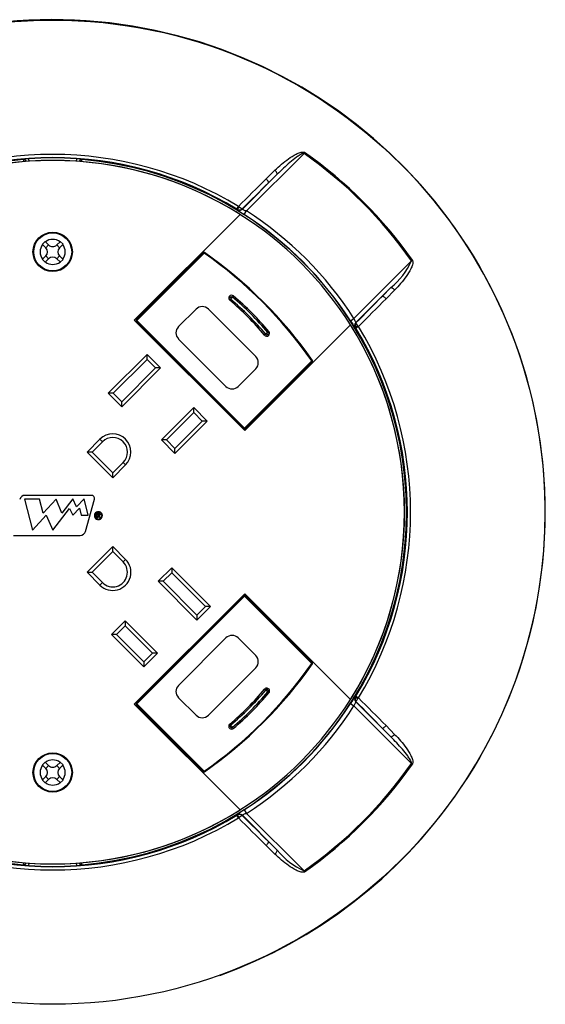
# Model space of a CAD drawing. Extents: x -0.7 to 17.6, y -5.9 to 20.7.
# Drawn here: x 2.9 to 6.6, y 13.5 to 20.5 of the extents above; entities that cross this region are included whole.
import ezdxf

# ---------------------------------------------------------------- set-up
doc = ezdxf.new("R2010")
doc.units = 0
doc.header["$MEASUREMENT"] = 0
doc.layers.get('0').update_dxf_attribs({"linetype": 'CONTINUOUS'})
for name, color, linetype in [('1_002_557', 7, 'CONTINUOUS'), ('1_002_559', 7, 'CONTINUOUS'), ('1_002_560', 7, 'CONTINUOUS'), ('1_002_799', 7, 'CONTINUOUS')]:
    doc.layers.add(name, color=color, linetype=linetype)

# ---------------------------------------------------------------- blocks, each defined once
blk = doc.blocks.new('SE4')
at = {"layer": '1_002_557', "color": 7, "linetype": 'CONTINUOUS'}
for p, q in [((4.4701, 19.1143), (3.719, 18.3633)), ((4.4704, 19.1147), (4.4701, 19.1143)), ((4.1261, 18.7704), (4.1319, 18.7656)), ((4.1816, 18.8153), (4.1758, 18.8201)), ((3.719, 18.3633), (4.5039, 17.5785)), ((5.2549, 18.3295), (4.5039, 17.5785)), ((5.2553, 18.3298), (5.2549, 18.3295)), ((3.5341, 17.844), (3.8099, 18.1197)), ((3.8099, 18.0844), (3.5695, 17.844)), ((3.8099, 18.1197), (3.9061, 18.0236)), ((3.8099, 18.0844), (3.8099, 18.1197)), ((3.8707, 18.0236), (3.8099, 18.0844)), ((3.9061, 18.0236), (3.6303, 17.7478)), ((3.6303, 17.7832), (3.8707, 18.0236)), ((3.9061, 18.0236), (3.8707, 18.0236)), ((3.6303, 17.7478), (3.5341, 17.844)), ((3.5695, 17.844), (3.5341, 17.844)), ((3.5695, 17.844), (3.6303, 17.7832)), ((3.6303, 17.7478), (3.6303, 17.7832)), ((3.9114, 17.5127), (4.1412, 17.7425)), ((4.1412, 17.7071), (3.9467, 17.5127)), ((4.1412, 17.7425), (4.2374, 17.6463)), ((4.1412, 17.7071), (4.1412, 17.7425)), ((4.202, 17.6463), (4.1412, 17.7071)), ((4.2374, 17.6463), (4.0075, 17.4165)), ((4.0075, 17.4519), (4.202, 17.6463)), ((4.2374, 17.6463), (4.202, 17.6463)), ((3.3839, 17.4257), (3.4751, 17.5169)), ((3.4928, 17.4993), (3.4192, 17.4257)), ((3.4928, 17.4993), (3.4751, 17.5169)), ((4.0075, 17.4165), (3.9114, 17.5127)), ((3.9467, 17.5127), (3.9114, 17.5127)), ((3.9467, 17.5127), (4.0075, 17.4519)), ((3.5663, 17.2433), (3.3839, 17.4257)), ((3.4192, 17.4257), (3.3839, 17.4257)), ((3.4192, 17.4257), (3.5663, 17.2786)), ((4.0075, 17.4165), (4.0075, 17.4519)), ((3.5663, 17.2786), (3.6399, 17.3522)), ((3.6575, 17.3345), (3.5663, 17.2433)), ((3.6575, 17.3345), (3.6399, 17.3522)), ((3.5663, 17.2433), (3.5663, 17.2786)), ((2.9394, 17.0921), (2.9947, 16.8716)), ((3.0456, 17.0921), (2.9394, 17.0921)), ((3.4157, 17.1182), (2.9423, 17.1182)), ((3.0706, 16.9927), (3.0456, 17.0921)), ((3.1633, 17.0921), (3.0706, 16.9927)), ((3.2045, 16.9926), (3.1633, 17.0921)), ((3.2823, 17.0925), (3.2045, 16.9926)), ((3.3088, 17.0361), (3.2823, 17.0925)), ((3.3634, 17.0927), (3.3088, 17.0361)), ((3.3909, 16.9771), (3.3634, 17.0927)), ((3.3721, 16.8624), (3.4357, 17.092)), ((3.1392, 16.8716), (3.2593, 17.0255)), ((3.2593, 17.0255), (3.2821, 16.9771)), ((3.2821, 16.9771), (3.3301, 17.027)), ((3.3301, 17.027), (3.342, 16.9771)), ((2.9947, 16.8716), (3.0932, 16.9771)), ((3.0932, 16.9771), (3.1392, 16.8716)), ((3.342, 16.9771), (3.3909, 16.9771)), ((3.4516, 16.9886), (3.4621, 16.9886)), ((3.4516, 16.958), (3.4516, 16.9886)), ((3.4565, 16.958), (3.4516, 16.958)), ((3.4565, 16.9845), (3.4565, 16.9753)), ((3.4621, 16.9845), (3.4565, 16.9845)), ((3.4565, 16.9753), (3.4625, 16.9753)), ((3.4565, 16.9711), (3.4565, 16.958)), ((3.4594, 16.9711), (3.4565, 16.9711)), ((3.4713, 16.958), (3.4685, 16.9629)), ((3.4773, 16.958), (3.4713, 16.958)), ((3.4736, 16.9641), (3.4773, 16.958)), ((2.8611, 16.8339), (3.3346, 16.8339)), ((3.3839, 16.5715), (3.5663, 16.754)), ((3.5663, 16.754), (3.6575, 16.6628)), ((3.5663, 16.7186), (3.5663, 16.754)), ((3.5663, 16.7186), (3.4192, 16.5715)), ((3.6399, 16.6451), (3.5663, 16.7186)), ((3.6399, 16.6451), (3.6575, 16.6628)), ((3.8884, 16.5075), (3.9846, 16.6037)), ((3.9846, 16.6037), (4.2603, 16.3279)), ((3.9846, 16.6037), (3.9846, 16.5684)), ((3.4751, 16.4803), (3.3839, 16.5715)), ((3.3839, 16.5715), (3.4192, 16.5715)), ((3.4192, 16.5715), (3.4928, 16.498)), ((3.9846, 16.5684), (3.9238, 16.5075)), ((4.225, 16.3279), (3.9846, 16.5684)), ((3.4751, 16.4803), (3.4928, 16.498)), ((4.1642, 16.2318), (3.8884, 16.5075)), ((3.9238, 16.5075), (3.8884, 16.5075)), ((3.9238, 16.5075), (4.1642, 16.2671)), ((4.5039, 16.4188), (3.719, 15.6339)), ((5.2549, 15.6678), (4.5039, 16.4188)), ((4.2603, 16.3279), (4.1642, 16.2318)), ((4.1642, 16.2671), (4.225, 16.3279)), ((4.2603, 16.3279), (4.225, 16.3279)), ((4.1642, 16.2671), (4.1642, 16.2318)), ((3.5571, 16.1303), (3.6533, 16.2265)), ((3.6533, 16.1911), (3.5925, 16.1303)), ((3.6533, 16.2265), (3.8831, 15.9967)), ((3.6533, 16.2265), (3.6533, 16.1911)), ((3.8477, 15.9967), (3.6533, 16.1911)), ((3.7869, 15.9005), (3.5571, 16.1303)), ((3.5925, 16.1303), (3.5571, 16.1303)), ((3.5925, 16.1303), (3.7869, 15.9358)), ((3.8831, 15.9967), (3.7869, 15.9005)), ((3.7869, 15.9358), (3.8477, 15.9967)), ((3.8831, 15.9967), (3.8477, 15.9967)), ((4.911, 16.0117), (4.9062, 16.006)), ((4.9559, 15.9563), (4.9607, 15.962)), ((3.7869, 15.9358), (3.7869, 15.9005)), ((4.4701, 14.8829), (3.719, 15.6339)), ((5.2553, 15.6674), (5.2549, 15.6678)), ((4.4704, 14.8825), (4.4701, 14.8829))]:
    blk.add_line(p, q, dxfattribs=at)
for centre in [(3.1392, 18.8486), (3.1392, 15.1486)]:
    blk.add_circle(centre, 0.14, dxfattribs=at)
for centre, radius, start, end in [((3.1392, 16.9986), 2.4995, 57.82926, 122.17074), ((3.1392, 16.9986), 2.5, 59.35919, 120.64081), ((3.1392, 16.9986), 2.5, 57.82653, 59.35919), ((3.1392, 16.9986), 2.4994, 32.17029, 57.83263), ((3.7857, 18.3522), 0.07, 87.73211, 96.78679), ((3.1392, 16.9986), 2.4995, 327.82926, 32.17074), ((3.1392, 16.9986), 2.5, 30.64081, 32.17347), ((3.1392, 16.9986), 2.5, 329.35919, 30.64081), ((3.5663, 17.4257), 0.129, 315, 135), ((3.5663, 17.4257), 0.104, 315, 135), ((2.9423, 17.0793), 0.0389, 90, 164.52155), ((3.4157, 17.0975), 0.0207, 344.52155, 90), ((3.4641, 16.9738), 0.0285, 149.98603, 209.77119), ((3.4641, 16.9738), 0.0284, 209.81721, 30.09357), ((3.4625, 16.9753), 0.0264, 118.12832, 151.05667), ((3.464, 16.9738), 0.0237, 149.82711, 240.26035), ((3.4629, 16.975), 0.0221, 118.32429, 151.09007), ((3.4642, 16.9732), 0.029, 90.3141, 119.14871), ((3.4641, 16.9739), 0.0238, 240.28277, 299.71723), ((3.4642, 16.9733), 0.0242, 90.36251, 119.16834), ((3.4599, 16.9648), 0.00629, 55.63317, 93.85659), ((3.4633, 16.9628), 0.0258, 75.09862, 92.60813), ((3.463, 16.9694), 0.0152, 74.29742, 93.25092), ((3.4635, 16.9852), 0.00992, 264.54765, 299.76224), ((3.4463, 16.9522), 0.0247, 25.70937, 46.14302), ((3.4639, 16.9732), 0.029, 60.86734, 89.73046), ((3.464, 16.9738), 0.0237, 30.04268, 89.92619), ((3.4634, 16.9638), 0.00848, 47.70439, 68.64071), ((3.4655, 16.9797), 0.00456, 36.01742, 69.72074), ((3.4655, 16.9799), 0.00442, 310.21352, 33.93996), ((3.4437, 16.9465), 0.0346, 30.48109, 42.98456), ((3.4675, 16.9807), 0.00748, 33.51257, 71.17603), ((3.4652, 16.9726), 0.0221, 298.68635, 331.31365), ((3.4658, 16.9755), 0.0261, 28.72005, 61.93289), ((3.464, 16.9738), 0.0238, 330.26533, 30.02588), ((3.3346, 16.8728), 0.0389, 270, 344.52155), ((3.5663, 16.5715), 0.129, 225, 45), ((3.5663, 16.5715), 0.104, 225, 45), ((4.4928, 16.3522), 0.07, 357.73211, 6.78679), ((3.1392, 16.9986), 2.5, 327.82653, 329.35919), ((3.1392, 16.9986), 2.4994, 302.17029, 327.82949), ((3.1392, 16.9986), 2.4995, 237.82926, 302.17074), ((3.1392, 16.9986), 2.5, 239.35919, 300.64081), ((3.1392, 16.9986), 2.5, 300.64081, 302.17347)]:
    blk.add_arc(centre, radius, start, end, dxfattribs=at)
blk.add_open_spline([(3.4738, 16.9848), (3.4747, 16.9834), (3.4752, 16.9819), (3.4752, 16.9804), (3.4752, 16.9781), (3.4744, 16.9762), (3.4728, 16.9745), (3.4712, 16.9729), (3.4691, 16.9719), (3.4664, 16.9717)], degree=3, knots=[0, 0, 0, 0, 0.422101, 0.422101, 0.422101, 0.999611, 0.999611, 0.999611, 1, 1, 1, 1], dxfattribs=at)
at = {"layer": '1_002_559', "color": 7, "linetype": 'CONTINUOUS'}
for p, q in [((3.7328, 18.3651), (4.2113, 18.8436)), ((4.2148, 18.8401), (3.7363, 18.3616)), ((4.052, 18.6857), (4.2105, 18.8442)), ((4.2105, 18.8442), (4.2105, 18.8442)), ((4.2113, 18.8436), (4.2105, 18.8442)), ((4.2113, 18.8436), (4.2148, 18.8401)), ((4.2148, 18.8401), (4.2177, 18.8442)), ((4.2169, 18.8447), (4.2177, 18.8442)), ((3.765, 18.3987), (4.052, 18.6857)), ((4.4033, 18.5122), (4.3969, 18.5045)), ((4.4162, 18.5275), (4.4033, 18.5122)), ((4.4226, 18.5352), (4.4162, 18.5275)), ((4.1578, 18.4415), (4.0334, 18.317)), ((4.5821, 18.1049), (4.2455, 18.4415)), ((3.7314, 18.3651), (3.765, 18.3987)), ((3.7314, 18.3651), (3.7328, 18.3651)), ((4.4986, 17.5908), (3.7314, 18.358)), ((3.7328, 18.358), (3.7314, 18.358)), ((3.7328, 18.3651), (3.7363, 18.3616)), ((3.7328, 18.358), (3.7363, 18.3616)), ((4.4986, 17.5922), (3.7328, 18.358)), ((3.7363, 18.3616), (4.5022, 17.5957)), ((3.7631, 18.3988), (3.7545, 18.3988)), ((4.6681, 18.2756), (4.6528, 18.2627)), ((4.6758, 18.282), (4.6681, 18.2756)), ((4.0334, 18.2293), (4.3699, 17.8928)), ((4.6528, 18.2627), (4.6451, 18.2563)), ((4.5022, 17.5957), (4.9807, 18.0742)), ((4.9842, 18.0707), (4.5057, 17.5922)), ((4.9848, 18.0699), (4.6842, 17.7694)), ((4.9807, 18.0742), (4.9848, 18.0771)), ((4.9807, 18.0742), (4.9842, 18.0707)), ((4.9848, 18.0699), (4.9842, 18.0707)), ((4.9848, 18.0771), (4.9853, 18.0763)), ((4.9848, 18.0699), (4.9848, 18.0699)), ((4.4576, 17.8928), (4.5821, 18.0172)), ((4.6842, 17.7694), (4.5057, 17.5908)), ((4.4986, 17.5922), (4.5022, 17.5957)), ((4.4986, 17.5908), (4.4986, 17.5922)), ((4.5022, 17.5957), (4.5057, 17.5922)), ((4.5057, 17.5922), (4.5057, 17.5908)), ((3.7314, 15.6392), (4.4986, 16.4064)), ((3.7328, 15.6392), (4.4986, 16.4051)), ((4.5022, 16.4015), (3.7363, 15.6357)), ((4.4986, 16.4051), (4.4986, 16.4064)), ((4.4986, 16.4051), (4.5022, 16.4015)), ((4.5057, 16.4051), (4.5022, 16.4015)), ((4.9807, 15.923), (4.5022, 16.4015)), ((4.5057, 16.4064), (4.5392, 16.3729)), ((4.5057, 16.4064), (4.5057, 16.4051)), ((4.5057, 16.4051), (4.9842, 15.9266)), ((4.5393, 16.3747), (4.5393, 16.3834)), ((4.5392, 16.3729), (4.8262, 16.0859)), ((4.3699, 16.1045), (4.0334, 15.7679)), ((4.5821, 15.98), (4.4576, 16.1045)), ((4.8262, 16.0859), (4.9848, 15.9274)), ((4.2455, 15.5558), (4.5821, 15.8924)), ((4.9842, 15.9266), (4.9807, 15.923)), ((4.9807, 15.923), (4.9848, 15.9202)), ((4.9842, 15.9266), (4.9848, 15.9274)), ((4.9848, 15.9274), (4.9848, 15.9274)), ((4.9853, 15.921), (4.9848, 15.9202)), ((4.0334, 15.6802), (4.1578, 15.5558)), ((4.6528, 15.7345), (4.6451, 15.7409)), ((4.6681, 15.7217), (4.6528, 15.7345)), ((4.6758, 15.7153), (4.6681, 15.7217)), ((3.7314, 15.6392), (3.7328, 15.6392)), ((3.91, 15.4536), (3.7314, 15.6321)), ((3.7328, 15.6321), (3.7314, 15.6321)), ((3.7328, 15.6392), (3.7363, 15.6357)), ((3.7363, 15.6357), (3.7328, 15.6321)), ((4.2113, 15.1537), (3.7328, 15.6321)), ((3.7363, 15.6357), (4.2148, 15.1572)), ((4.4033, 15.4851), (4.3969, 15.4928)), ((4.4162, 15.4697), (4.4033, 15.4851)), ((4.4226, 15.4621), (4.4162, 15.4697)), ((4.2105, 15.1531), (3.91, 15.4536)), ((4.2105, 15.1531), (4.2113, 15.1537)), ((4.2105, 15.1531), (4.2105, 15.1531)), ((4.2148, 15.1572), (4.2113, 15.1537)), ((4.2148, 15.1572), (4.2177, 15.1531)), ((4.2177, 15.1531), (4.2169, 15.1525))]:
    blk.add_line(p, q, dxfattribs=at)
for centre, radius, start, end in [((4.214, 18.8406), 0.005, 55.02126, 134.99213), ((2.425, 16.2844), 3.12, 35.00453, 54.99547), ((2.425, 16.2844), 3.125, 35.00453, 54.99547), ((4.4097, 18.5198), 0.02, 50.085, 230.085), ((3.1264, 16.9858), 1.98, 39.915, 50.085), ((4.4097, 18.5198), 0.01, 50.085, 230.085), ((3.1264, 16.9858), 1.99, 39.915, 50.085), ((3.1264, 16.9858), 2.01, 39.915, 50.085), ((3.1264, 16.9858), 2.02, 39.915, 50.085), ((4.2016, 18.3976), 0.062, 45, 135), ((3.7363, 18.3616), 0.005, 135.01745, 224.98255), ((4.0772, 18.2732), 0.062, 135, 225), ((4.6604, 18.2691), 0.02, 219.915, 39.915), ((4.6604, 18.2691), 0.01, 219.915, 39.915), ((4.5382, 18.0611), 0.062, 315, 45), ((4.9812, 18.0734), 0.005, 315.00775, 34.97885), ((4.4138, 17.9366), 0.062, 225, 315), ((4.6948, 17.7588), 0.015, 134.99806, 194.82378), ((4.5022, 17.5957), 0.005, 225.01745, 314.98255), ((4.5022, 16.4015), 0.005, 45.01745, 134.98255), ((4.4138, 16.0606), 0.062, 45, 135), ((4.5382, 15.9362), 0.062, 315, 45), ((2.425, 17.7128), 3.12, 305.00453, 324.99547), ((2.425, 17.7128), 3.125, 305.00453, 324.99547), ((4.9812, 15.9238), 0.005, 325.02126, 44.99213), ((4.0772, 15.7241), 0.062, 135, 225), ((4.6604, 15.7281), 0.02, 320.085, 140.085), ((3.1264, 17.0114), 1.98, 309.915, 320.085), ((3.1264, 17.0114), 1.99, 309.915, 320.085), ((3.1264, 17.0114), 2.01, 309.915, 320.085), ((3.1264, 17.0114), 2.02, 309.915, 320.085), ((4.6604, 15.7281), 0.01, 320.085, 140.085), ((3.7363, 15.6357), 0.005, 135.01745, 224.98255), ((4.2016, 15.5996), 0.062, 225, 315), ((4.4097, 15.4774), 0.02, 129.915, 309.915), ((4.4097, 15.4774), 0.01, 129.915, 309.915), ((3.8993, 15.443), 0.015, 44.99806, 104.82378), ((4.214, 15.1566), 0.005, 225.00775, 304.97885)]:
    blk.add_arc(centre, radius, start, end, dxfattribs=at)
for centre, major_axis, ratio, start_param, end_param in [((4.2148, 18.8401), (-0.00287, -0.0041), 0.999843, 3.141593, 4.537962), ((3.735, 18.3616), (0.005, 0), 0.999695, 2.356347, 3.926839), ((3.7631, 18.3837), (0.0159, 0.0008), 0.940316, 1.405274, 1.519489), ((4.9807, 18.0742), (-0.0041, -0.00287), 0.999843, 1.745223, 3.141593), ((4.5022, 17.5944), (0, 0.005), 0.999695, 2.356347, 3.926838), ((4.5022, 16.4029), (0, -0.005), 0.999695, 2.356347, 3.926839), ((4.5243, 16.3748), (0.0008, -0.0159), 0.940316, 1.405274, 1.519489), ((4.9807, 15.923), (-0.0041, 0.00287), 0.999843, 3.141593, 4.537962), ((3.735, 15.6357), (0.005, 0), 0.999695, 2.356347, 3.926838), ((4.2148, 15.1572), (-0.00287, 0.0041), 0.999843, 1.745223, 3.141593)]:
    blk.add_ellipse(centre, major_axis=major_axis, ratio=ratio, start_param=start_param, end_param=end_param, dxfattribs=at)
at = {"layer": '1_002_560', "color": 7, "linetype": 'CONTINUOUS'}
for p, q in [((4.9248, 19.548), (4.5162, 19.1393)), ((4.9248, 19.548), (4.9292, 19.5542)), ((2.9307, 19.504), (2.9304, 19.5061)), ((2.9717, 19.493), (2.9705, 19.5105)), ((3.3079, 19.5105), (3.3068, 19.493)), ((3.3481, 19.5061), (3.3477, 19.504)), ((4.4867, 19.1522), (4.7352, 19.4007)), ((4.656, 19.3673), (4.7181, 19.4283)), ((4.7352, 19.4007), (4.6731, 19.3397)), ((4.4475, 19.1526), (4.4591, 19.1717)), ((4.4495, 19.1514), (4.4475, 19.1526)), ((4.4499, 19.1478), (4.4495, 19.1514)), ((4.4643, 19.1672), (4.4591, 19.1717)), ((4.4863, 19.1554), (4.4867, 19.1522)), ((4.5, 19.1141), (4.5162, 19.1393)), ((5.2799, 18.3756), (5.6886, 18.7842)), ((5.6886, 18.7842), (5.6947, 18.7886)), ((5.5413, 18.5946), (5.2928, 18.3461)), ((5.4803, 18.5325), (5.5413, 18.5946)), ((5.5689, 18.5775), (5.5079, 18.5154)), ((5.2547, 18.3594), (5.2799, 18.3756)), ((5.2928, 18.3461), (5.2959, 18.3457)), ((5.292, 18.3089), (5.2884, 18.3093)), ((5.2932, 18.3069), (5.292, 18.3089)), ((5.3123, 18.3185), (5.2932, 18.3069)), ((5.3078, 18.3237), (5.3123, 18.3185)), ((5.2884, 15.688), (5.292, 15.6884)), ((5.292, 15.6884), (5.2932, 15.6904)), ((5.2932, 15.6904), (5.3123, 15.6788)), ((5.3078, 15.6735), (5.3123, 15.6788)), ((5.2547, 15.6379), (5.2799, 15.6217)), ((5.6886, 15.213), (5.2799, 15.6217)), ((5.2959, 15.6515), (5.2928, 15.6511)), ((5.2928, 15.6511), (5.5413, 15.4026)), ((5.5413, 15.4026), (5.4803, 15.4647)), ((5.5079, 15.4818), (5.5689, 15.4197)), ((5.6886, 15.213), (5.6947, 15.2087)), ((4.4475, 14.8446), (4.4495, 14.8458)), ((4.4591, 14.8255), (4.4475, 14.8446)), ((4.4495, 14.8458), (4.4499, 14.8494)), ((4.4867, 14.845), (4.4863, 14.8419)), ((4.7352, 14.5965), (4.4867, 14.845)), ((4.5, 14.8832), (4.5162, 14.858)), ((4.5162, 14.858), (4.9248, 14.4493)), ((4.4643, 14.8301), (4.4591, 14.8255)), ((4.7181, 14.569), (4.656, 14.63)), ((4.6731, 14.6575), (4.7352, 14.5965)), ((2.9304, 14.4912), (2.9307, 14.4933)), ((2.9705, 14.4868), (2.9717, 14.5042)), ((3.3068, 14.5042), (3.3079, 14.4868)), ((3.3477, 14.4933), (3.3481, 14.4912)), ((4.9248, 14.4493), (4.9292, 14.4431))]:
    blk.add_line(p, q, dxfattribs=at)
blk.add_circle((3.1392, 16.9986), 3.4975, dxfattribs=at)
for centre, radius, start, end in [((3.1392, 16.9986), 3.5, 0, 250.18456), ((3.1392, 16.9986), 2.5425, 58.72743, 121.27257), ((3.1392, 16.9986), 3.1125, 35.00836, 54.99164), ((3.1392, 16.9986), 3.12, 35.00836, 54.99164), ((3.1392, 16.9986), 2.514, 94.75724, 265.24276), ((3.1392, 16.9986), 2.5202, 58.72743, 121.27257), ((2.9832, 19.2104), 0.3003, 92.42781, 100.13947), ((4.8404, 19.7218), 1.922, 186.50799, 187.004), ((3.1392, 16.9986), 2.5175, 86.15759, 93.84241), ((3.2985, 19.2404), 0.2703, 79.43069, 88.00203), ((1.4392, 19.7217), 1.9209, 353.01768, 353.49228), ((3.1392, 16.9986), 2.514, 274.75724, 85.24276), ((40.8885, -17.314), 51.5588, 134.64739, 134.95583), ((43.9415, -20.6283), 56.0308, 134.49414, 134.76254), ((4.4654, 19.1772), 0.0303, 238.36248, 313.85375), ((4.765, 19.5613), 0.5198, 232.68795, 239.34658), ((3.1392, 16.9986), 2.5153, 32.75053, 57.24947), ((3.1392, 16.9986), 2.5453, 32.75053, 57.24947), ((5.2047, 19.0079), 0.5331, 309.1614, 335.18754), ((-34.4877, 57.8009), 56.0308, 315.23746, 315.50586), ((-31.1954, 54.7698), 51.5898, 315.04426, 315.35251), ((5.6701, 18.603), 0.4816, 210.38919, 217.57628), ((5.3178, 18.3248), 0.0303, 136.14625, 211.63752), ((3.1392, 16.9986), 2.5202, 328.72743, 31.27257), ((3.1392, 16.9986), 2.5425, 328.72743, 31.27257), ((3.1392, 16.9986), 3.5, 289.81544, 360), ((5.7018, 15.3729), 0.5198, 142.68795, 149.34658), ((5.3178, 15.6725), 0.0303, 148.36248, 223.85375), ((-31.1734, -20.7507), 51.5588, 44.64739, 44.95583), ((3.1392, 16.9986), 2.5153, 302.75053, 327.24947), ((3.1392, 16.9986), 2.5453, 302.75053, 327.24947), ((-34.4877, -23.8037), 56.0308, 44.49414, 44.76254), ((3.1392, 16.9986), 3.1125, 305.00836, 324.99164), ((3.1392, 16.9986), 3.12, 305.00836, 324.99164), ((3.1392, 16.9986), 2.5202, 238.72743, 301.27257), ((4.4654, 14.8201), 0.0303, 46.14625, 121.63752), ((4.7436, 14.4677), 0.4816, 120.38919, 127.57628), ((43.9415, 54.6255), 56.0308, 225.23746, 225.50586), ((3.1392, 16.9986), 2.5425, 238.72743, 301.27257), ((40.9104, 51.3332), 51.5898, 225.04426, 225.35251), ((5.1485, 14.9331), 0.5331, 219.1614, 245.18754), ((2.9799, 14.7569), 0.2703, 259.43069, 268.00203), ((4.8392, 14.2756), 1.9209, 173.01768, 173.49228), ((3.1392, 16.9986), 2.5175, 266.15759, 273.84241), ((3.2952, 14.7868), 0.3003, 272.42781, 280.13947), ((1.4381, 14.2754), 1.922, 6.50799, 7.004)]:
    blk.add_arc(centre, radius, start, end, dxfattribs=at)
for centre, major_axis, ratio, start_param, end_param in [((2.932, 19.4861), (0.0197, 0.0033), 0.999387, 0.444201, 1.490311), ((2.9324, 19.4841), (0.0197, 0.0035), 0.999386, 0.209104, 1.480172), ((2.932, 19.4861), (0.0197, 0.0033), 0.999387, 0.110298, 0.444201), ((3.3464, 19.4861), (0.0197, -0.0033), 0.999387, 2.805859, 3.031294), ((3.3461, 19.4841), (0.0197, -0.0035), 0.999386, 1.661421, 2.932489), ((3.3464, 19.4861), (0.0197, -0.0033), 0.999387, 1.651282, 2.805859), ((4.714, 19.4219), (0.021, -0.0214), 0.246347, 0.036017, 1.625314), ((4.6519, 19.3609), (0.021, -0.0214), 0.245998, 0.036014, 1.626963), ((4.4599, 19.1685), (-0.0105, -0.017), 0.223796, 0.035815, 1.631934), ((4.4655, 19.1734), (-0.0298, -0.0036), 0.999014, 0.904765, 2.236829), ((5.5625, 18.5734), (-0.0214, 0.021), 0.246347, 4.657871, 6.247168), ((5.5015, 18.5113), (-0.0214, 0.021), 0.245998, 4.656223, 6.247172), ((5.314, 18.3249), (-0.0036, -0.0298), 0.999014, 4.046357, 5.378421), ((5.3091, 18.3193), (-0.017, -0.0105), 0.223796, 4.651251, 6.24737), ((5.314, 15.6723), (-0.0036, 0.0298), 0.999014, 0.904765, 2.236829), ((5.3091, 15.678), (-0.017, 0.0105), 0.223796, 0.035815, 1.631934), ((5.5015, 15.4859), (-0.0214, -0.021), 0.245998, 0.036014, 1.626963), ((5.5625, 15.4238), (-0.0214, -0.021), 0.246347, 0.036017, 1.625314), ((4.4599, 14.8288), (-0.0105, 0.017), 0.223796, 4.651251, 6.24737), ((4.4655, 14.8238), (-0.0298, 0.0036), 0.999014, 4.046357, 5.378421), ((4.6519, 14.6363), (0.021, 0.0214), 0.245998, 4.656223, 6.247172), ((4.714, 14.5753), (0.021, 0.0214), 0.246347, 4.657871, 6.247168), ((2.932, 14.5111), (-0.0197, 0.0033), 0.999387, 1.651282, 2.805859), ((2.9324, 14.5132), (-0.0197, 0.0035), 0.999386, 1.661421, 2.932489), ((2.932, 14.5111), (-0.0197, 0.0033), 0.999387, 2.805859, 3.031294), ((3.3464, 14.5111), (-0.0197, -0.0033), 0.999387, 0.110298, 0.444201), ((3.3461, 14.5132), (-0.0197, -0.0035), 0.999386, 0.209104, 1.480172), ((3.3464, 14.5111), (-0.0197, -0.0033), 0.999387, 0.444201, 1.490311)]:
    blk.add_ellipse(centre, major_axis=major_axis, ratio=ratio, start_param=start_param, end_param=end_param, dxfattribs=at)
for points, knots in [([(4.7181, 19.4283), (4.7332, 19.443), (4.7487, 19.4572), (4.7647, 19.4709), (4.7807, 19.4845), (4.7972, 19.4976), (4.8144, 19.5099), (4.8316, 19.5221), (4.8494, 19.5336), (4.8683, 19.5431), (4.8778, 19.5479), (4.8876, 19.5522), (4.8978, 19.555), (4.9029, 19.5565), (4.9082, 19.5575), (4.9136, 19.5578), (4.9163, 19.5579), (4.919, 19.5578), (4.9217, 19.5572), (4.9243, 19.5567), (4.9269, 19.5557), (4.9292, 19.5542)], [0, 0, 0, 0, 0.25, 0.25, 0.25, 0.5, 0.5, 0.5, 0.75, 0.75, 0.75, 0.875, 0.875, 0.875, 0.9375, 0.9375, 0.9375, 0.96875, 0.96875, 0.96875, 1, 1, 1, 1]), ([(4.9248, 19.548), (4.9237, 19.5485), (4.9223, 19.5486), (4.921, 19.5485), (4.9198, 19.5484), (4.9185, 19.5481), (4.9173, 19.5478), (4.9148, 19.5471), (4.9124, 19.5462), (4.9101, 19.5451), (4.9055, 19.5431), (4.9011, 19.5405), (4.8967, 19.5379), (4.888, 19.5327), (4.8798, 19.5269), (4.8716, 19.5209), (4.8553, 19.5089), (4.8396, 19.4961), (4.8242, 19.483), (4.7935, 19.4568), (4.7639, 19.4292), (4.7352, 19.4007)], [0, 0, 0, 0, 0.015625, 0.015625, 0.015625, 0.03125, 0.03125, 0.03125, 0.0625, 0.0625, 0.0625, 0.125, 0.125, 0.125, 0.25, 0.25, 0.25, 0.5, 0.5, 0.5, 1, 1, 1, 1]), ([(4.4863, 19.1554), (4.485, 19.1544), (4.4822, 19.1549), (4.4783, 19.157), (4.4744, 19.1591), (4.4694, 19.1626), (4.4643, 19.1672)], [0, 0, 0, 0, 0.5, 0.5, 0.5, 1, 1, 1, 1]), ([(4.4867, 19.1522), (4.4866, 19.152), (4.4875, 19.1514), (4.489, 19.1506), (4.4906, 19.1498), (4.4929, 19.1488), (4.4957, 19.1476), (4.4985, 19.1464), (4.5017, 19.1451), (4.5052, 19.1437), (4.5087, 19.1423), (4.5124, 19.1408), (4.5162, 19.1393)], [0, 0, 0, 0, 0.25, 0.25, 0.25, 0.5, 0.5, 0.5, 0.75, 0.75, 0.75, 1, 1, 1, 1]), ([(5.6947, 18.7886), (5.6964, 18.7863), (5.6973, 18.7837), (5.6978, 18.781), (5.6984, 18.7783), (5.6985, 18.7756), (5.6984, 18.7729), (5.6981, 18.7674), (5.697, 18.7621), (5.6956, 18.757), (5.6927, 18.7468), (5.6883, 18.7369), (5.6836, 18.7274), (5.6741, 18.7085), (5.6627, 18.6909), (5.6505, 18.6738), (5.6382, 18.6566), (5.6251, 18.6401), (5.6115, 18.6241), (5.5978, 18.6081), (5.5836, 18.5926), (5.5689, 18.5775)], [0, 0, 0, 0, 0.03125, 0.03125, 0.03125, 0.0625, 0.0625, 0.0625, 0.125, 0.125, 0.125, 0.25, 0.25, 0.25, 0.5, 0.5, 0.5, 0.75, 0.75, 0.75, 1, 1, 1, 1]), ([(5.2799, 18.3756), (5.2829, 18.3681), (5.2858, 18.3607), (5.2882, 18.3551), (5.2894, 18.3523), (5.2904, 18.35), (5.2912, 18.3484), (5.292, 18.3469), (5.2926, 18.3461), (5.2928, 18.3461)], [0, 0, 0, 0, 0.5, 0.5, 0.5, 0.75, 0.75, 0.75, 1, 1, 1, 1]), ([(5.3078, 18.3237), (5.3032, 18.3288), (5.2997, 18.3338), (5.2976, 18.3377), (5.2955, 18.3417), (5.295, 18.3445), (5.2959, 18.3457)], [0, 0, 0, 0, 0.5, 0.5, 0.5, 1, 1, 1, 1]), ([(5.2928, 15.6511), (5.2926, 15.6512), (5.292, 15.6504), (5.2912, 15.6488), (5.2904, 15.6473), (5.2894, 15.645), (5.2882, 15.6422), (5.287, 15.6394), (5.2857, 15.6361), (5.2843, 15.6326), (5.2828, 15.6291), (5.2814, 15.6254), (5.2799, 15.6217)], [0, 0, 0, 0, 0.25, 0.25, 0.25, 0.5, 0.5, 0.5, 0.75, 0.75, 0.75, 1, 1, 1, 1]), ([(5.2959, 15.6515), (5.295, 15.6528), (5.2955, 15.6556), (5.2976, 15.6595), (5.2997, 15.6635), (5.3032, 15.6684), (5.3078, 15.6735)], [0, 0, 0, 0, 0.5, 0.5, 0.5, 1, 1, 1, 1]), ([(5.6886, 15.213), (5.6891, 15.2142), (5.6892, 15.2155), (5.6891, 15.2168), (5.689, 15.2181), (5.6887, 15.2193), (5.6884, 15.2206), (5.6877, 15.2231), (5.6868, 15.2254), (5.6857, 15.2277), (5.6836, 15.2323), (5.6811, 15.2368), (5.6785, 15.2411), (5.6733, 15.2498), (5.6675, 15.2581), (5.6615, 15.2662), (5.6495, 15.2826), (5.6367, 15.2983), (5.6236, 15.3136), (5.5974, 15.3444), (5.5698, 15.3739), (5.5413, 15.4026)], [0, 0, 0, 0, 0.015625, 0.015625, 0.015625, 0.03125, 0.03125, 0.03125, 0.0625, 0.0625, 0.0625, 0.125, 0.125, 0.125, 0.25, 0.25, 0.25, 0.5, 0.5, 0.5, 1, 1, 1, 1]), ([(5.5689, 15.4197), (5.5836, 15.4047), (5.5978, 15.3892), (5.6115, 15.3732), (5.6251, 15.3572), (5.6382, 15.3407), (5.6505, 15.3235), (5.6627, 15.3063), (5.6742, 15.2885), (5.6837, 15.2695), (5.6885, 15.26), (5.6928, 15.2502), (5.6956, 15.24), (5.697, 15.2349), (5.6981, 15.2297), (5.6984, 15.2243), (5.6985, 15.2216), (5.6983, 15.2189), (5.6978, 15.2162), (5.6973, 15.2135), (5.6963, 15.2109), (5.6947, 15.2087)], [0, 0, 0, 0, 0.25, 0.25, 0.25, 0.5, 0.5, 0.5, 0.75, 0.75, 0.75, 0.875, 0.875, 0.875, 0.9375, 0.9375, 0.9375, 0.96875, 0.96875, 0.96875, 1, 1, 1, 1]), ([(4.4643, 14.8301), (4.4694, 14.8346), (4.4744, 14.8382), (4.4783, 14.8402), (4.4822, 14.8423), (4.485, 14.8429), (4.4863, 14.8419)], [0, 0, 0, 0, 0.5, 0.5, 0.5, 1, 1, 1, 1]), ([(4.5162, 14.858), (4.5087, 14.855), (4.5013, 14.8521), (4.4957, 14.8497), (4.4929, 14.8485), (4.4906, 14.8474), (4.489, 14.8466), (4.4875, 14.8458), (4.4866, 14.8453), (4.4867, 14.845)], [0, 0, 0, 0, 0.5, 0.5, 0.5, 0.75, 0.75, 0.75, 1, 1, 1, 1]), ([(4.9292, 14.4431), (4.9269, 14.4415), (4.9243, 14.4406), (4.9216, 14.44), (4.9189, 14.4395), (4.9162, 14.4394), (4.9135, 14.4395), (4.908, 14.4397), (4.9027, 14.4408), (4.8976, 14.4423), (4.8873, 14.4452), (4.8775, 14.4495), (4.868, 14.4543), (4.8491, 14.4638), (4.8315, 14.4752), (4.8144, 14.4874), (4.7972, 14.4996), (4.7807, 14.5127), (4.7647, 14.5264), (4.7486, 14.54), (4.7332, 14.5542), (4.7181, 14.569)], [0, 0, 0, 0, 0.03125, 0.03125, 0.03125, 0.0625, 0.0625, 0.0625, 0.125, 0.125, 0.125, 0.25, 0.25, 0.25, 0.5, 0.5, 0.5, 0.75, 0.75, 0.75, 1, 1, 1, 1])]:
    blk.add_open_spline(points, degree=3, knots=knots, dxfattribs=at)
at = {"layer": '1_002_799', "color": 7, "linetype": 'CONTINUOUS'}
for p, q in [((3.0855, 18.9221), (3.0657, 18.9023)), ((3.0657, 18.9023), (3.0672, 18.9009)), ((3.0672, 18.9009), (3.0901, 18.878)), ((3.0855, 18.9221), (3.087, 18.9207)), ((3.087, 18.9207), (3.1099, 18.8978)), ((3.1099, 18.8978), (3.0901, 18.878)), ((3.1915, 18.9207), (3.1686, 18.8978)), ((3.1884, 18.878), (3.1686, 18.8978)), ((3.2113, 18.9009), (3.1884, 18.878)), ((3.1929, 18.9221), (3.1915, 18.9207)), ((3.2127, 18.9023), (3.1929, 18.9221)), ((3.2127, 18.9023), (3.2113, 18.9009)), ((3.0672, 18.7964), (3.0657, 18.7949)), ((3.0657, 18.7949), (3.0855, 18.7751)), ((3.0901, 18.8193), (3.0672, 18.7964)), ((3.087, 18.7766), (3.0855, 18.7751)), ((3.1099, 18.7995), (3.087, 18.7766)), ((3.0901, 18.8193), (3.1099, 18.7995)), ((3.1686, 18.7995), (3.1884, 18.8193)), ((3.1686, 18.7995), (3.1915, 18.7766)), ((3.1884, 18.8193), (3.2113, 18.7964)), ((3.1915, 18.7766), (3.1929, 18.7751)), ((3.1929, 18.7751), (3.2127, 18.7949)), ((3.2113, 18.7964), (3.2127, 18.7949)), ((3.0855, 15.2221), (3.0657, 15.2023)), ((3.0657, 15.2023), (3.0672, 15.2009)), ((3.0672, 15.2009), (3.0901, 15.178)), ((3.0855, 15.2221), (3.087, 15.2207)), ((3.087, 15.2207), (3.1099, 15.1978)), ((3.1099, 15.1978), (3.0901, 15.178)), ((3.1915, 15.2207), (3.1686, 15.1978)), ((3.1884, 15.178), (3.1686, 15.1978)), ((3.2113, 15.2009), (3.1884, 15.178)), ((3.1929, 15.2221), (3.1915, 15.2207)), ((3.2127, 15.2023), (3.1929, 15.2221)), ((3.2127, 15.2023), (3.2113, 15.2009)), ((3.0901, 15.1193), (3.0672, 15.0964)), ((3.0901, 15.1193), (3.1099, 15.0995)), ((3.1686, 15.0995), (3.1884, 15.1193)), ((3.1884, 15.1193), (3.2113, 15.0964)), ((3.0672, 15.0964), (3.0657, 15.0949)), ((3.0657, 15.0949), (3.0855, 15.0751)), ((3.087, 15.0766), (3.0855, 15.0751)), ((3.1099, 15.0995), (3.087, 15.0766)), ((3.1686, 15.0995), (3.1915, 15.0766)), ((3.1915, 15.0766), (3.1929, 15.0751)), ((3.1929, 15.0751), (3.2127, 15.0949)), ((3.2113, 15.0964), (3.2127, 15.0949))]:
    blk.add_line(p, q, dxfattribs=at)
for centre in [(3.1392, 18.8486), (3.1392, 15.1486)]:
    blk.add_circle(centre, 0.135, dxfattribs=at)
for centre, radius, start, end in [((3.1392, 18.8486), 0.089, 144.05041, 215.94959), ((3.1392, 18.8486), 0.089, 54.05041, 125.94959), ((3.1392, 18.9271), 0.0415, 225, 315), ((3.1392, 18.8486), 0.089, 324.05041, 35.94959), ((3.0607, 18.8486), 0.0415, 315, 45), ((3.2177, 18.8486), 0.0415, 135, 225), ((3.1392, 18.8486), 0.089, 234.05041, 305.94959), ((3.1392, 18.7701), 0.0415, 45, 135), ((3.1392, 15.1486), 0.089, 144.05041, 215.94959), ((3.1392, 15.1486), 0.089, 54.05041, 125.94959), ((3.1392, 15.2271), 0.0415, 225, 315), ((3.1392, 15.1486), 0.089, 324.05041, 35.94959), ((3.0607, 15.1486), 0.0415, 315, 45), ((3.2177, 15.1486), 0.0415, 135, 225), ((3.1392, 15.1486), 0.089, 234.05041, 305.94959), ((3.1392, 15.0701), 0.0415, 45, 135)]:
    blk.add_arc(centre, radius, start, end, dxfattribs=at)

msp = doc.modelspace()

# ---------------------------------------------------------------- block references
at = {"color": 0}
msp.add_blockref('SE4', (0, 0), dxfattribs=at).dxf.unprotected_set("ltscale", 0)

doc.saveas('drawing.dxf')
